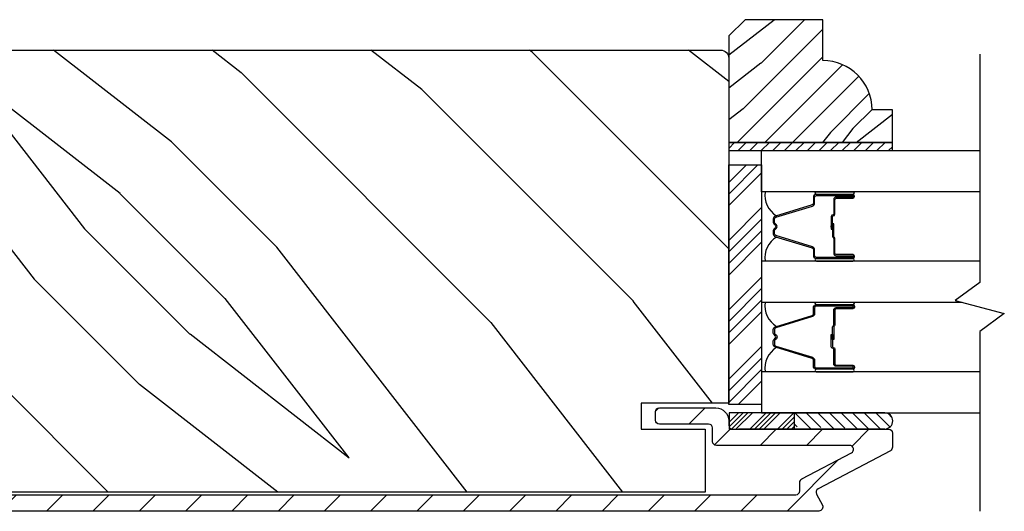
# Model space of a CAD drawing. Extents: x 0 to 169, y 0 to 171.
# Drawn here: x 41 to 45, y 108 to 110 of the extents above; entities that cross this region are included whole.
import ezdxf

# ---------------------------------------------------------------- set-up
doc = ezdxf.new("R2010")
doc.units = 0
doc.header["$LTSCALE"] = 6
doc.header["$MEASUREMENT"] = 0
doc.layers.get('0').update_dxf_attribs({"linetype": 'CONTINUOUS'})
doc.layers.add('A-DETL-CUT', color=6, linetype='CONTINUOUS')

# ---------------------------------------------------------------- blocks, each defined once
blk = doc.blocks.new('*X175')
at = {"color": 0}
for p, q in [((93.3341, 54.8322), (93.3457, 54.8437)), ((93.3341, 54.8145), (93.3634, 54.8437)), ((93.3341, 54.7968), (93.381, 54.8437)), ((93.3341, 54.7791), (93.3966, 54.8416)), ((93.3341, 54.7261), (93.3966, 54.7886)), ((93.3341, 54.7084), (93.3966, 54.7709)), ((93.3341, 54.6907), (93.3966, 54.7532)), ((93.3341, 54.6731), (93.3966, 54.7356)), ((93.3341, 54.62), (93.3966, 54.6825)), ((93.3341, 54.6023), (93.3966, 54.6648)), ((93.3432, 54.5937), (93.3966, 54.6472)), ((93.3608, 54.5937), (93.3966, 54.6295))]:
    blk.add_line(p, q, dxfattribs=at)
blk = doc.blocks.new('*X174')
at = {"color": 0}
for p, q in [((10.136, 9.1195), (10.151, 9.1345)), ((10.136, 9.0753), (10.167, 9.1063)), ((10.136, 9.0311), (10.167, 9.0621)), ((10.136, 8.9869), (10.167, 9.0179)), ((10.136, 8.9427), (10.167, 8.9737)), ((10.136, 8.8985), (10.167, 8.9295)), ((10.136, 8.8543), (10.167, 8.8853)), ((10.136, 8.8101), (10.167, 8.8411)), ((10.136, 8.766), (10.167, 8.797)), ((10.136, 8.7218), (10.167, 8.7528)), ((10.136, 8.6776), (10.167, 8.7086)), ((10.136, 8.6334), (10.167, 8.6644)), ((10.136, 8.5892), (10.167, 8.6202)), ((10.136, 8.545), (10.167, 8.576)), ((10.1447, 8.5095), (10.167, 8.5318))]:
    blk.add_line(p, q, dxfattribs=at)

msp = doc.modelspace()

# ---------------------------------------------------------------- hatches: boundary and pattern name
at = {"layer": 'A-DETL-CUT'}
h = msp.add_hatch(dxfattribs=at)
h.set_pattern_fill('PGRAIN', color=256, scale=0.025, angle=225, style=0)
h.set_pattern_definition([(225, (331.0858, -543.4361), (0.5303301, -0.5303301), [0.4, -2.6]), (225, (331.13886, -543.4891), (0.5303301, -0.5303301), [0.571809, -2.428191]), (225, (331.1919, -543.5421), (0.5303301, -0.5303301), [0.7286816, -2.2713184]), (225, (331.2449, -543.5952), (0.5303301, -0.5303301), [0.7286816, -2.2713184]), (225, (331.29796, -543.6482), (0.5303301, -0.5303301), [0.571809, -2.428191]), (225, (331.351, -543.7012), (0.5303301, -0.5303301), [0.4, -2.6]), (225, (331.404, -543.75426), (0.5303301, -0.5303301), [0.526157, -2.473843]), (225, (331.45706, -543.8073), (0.5303301, -0.5303301), [2.1431276, -0.8568724]), (225, (331.5101, -543.8603), (0.5303301, -0.5303301), [1.9713184, -1.0286816]), (225, (331.5631, -543.91336), (0.5303301, -0.5303301), [0.3096072, -2.6903928]), (225, (330.4848, -543.9664), (0.5303301, -0.5303301), [0.2286816, -2.7713184]), (225, (330.50115, -544.07495), (0.5303301, -0.5303301), [0.270117, -2.729883]), (225, (330.4435, -544.23874), (0.5303301, -0.5303301), [0.1137795, -2.8862204]), (225, (330.5483, -544.3436), (0.5303301, -0.5303301), [0.1137795, -2.8862204]), (225, (330.7121, -544.2859), (0.5303301, -0.5303301), [0.270117, -2.729883]), (225, (330.82066, -544.3023), (0.5303301, -0.5303301), [0.2286816, -2.7713184]), (225, (330.9082, -544.2854), (0.5303301, -0.5303301), [0.4026647, -2.5973353]), (225, (331.1851, -544.256), (0.5303301, -0.5303301), [1.3903928, -1.6096072]), (225, (330.0756, -544.4463), (0.5303301, -0.5303301), [0.0713184, -2.9286816]), (225, (330.1286, -544.4993), (0.5303301, -0.5303301), [0.1715288, -2.8284713]), (225, (330.18166, -544.55236), (0.5303301, -0.5303301), [0.3364658, -2.6635343]), (225, (330.2347, -544.6054), (0.5303301, -0.5303301), [0.542637, -2.457363]), (225, (330.2877, -544.6584), (0.5303301, -0.5303301), [0.714446, -2.285554]), (225, (330.34076, -544.71146), (0.5303301, -0.5303301), [0.8713184, -2.1286816]), (225, (330.4644, -544.6939), (0.5303301, -0.5303301), [0.971178, -2.028822]), (225, (329.53004, -544.99185), (0.5303301, -0.5303301), [0.1997897, -2.8002103]), (225, (329.5941, -545.06225), (0.5303301, -0.5303301), [0.3557178, -2.6442822]), (225, (329.5328, -545.2366), (0.5303301, -0.5303301), [0.2286816, -2.7713184]), (225, (329.54916, -545.3451), (0.5303301, -0.5303301), [0.270117, -2.729883]), (225, (329.4915, -545.5089), (0.5303301, -0.5303301), [0.1137795, -2.8862204]), (225, (329.5963, -545.6138), (0.5303301, -0.5303301), [0.1137795, -2.8862204]), (225, (329.7601, -545.5561), (0.5303301, -0.5303301), [0.270117, -2.729883]), (225, (329.8687, -545.57246), (0.5303301, -0.5303301), [0.2286816, -2.7713184]), (232.125016, (330.72967, -544.1104), (-2.12132035, -2.12132033), [0.2953913, -5.751302]), (232.125016, (330.89363, -544.05253), (-2.12132035, -2.12132033), [0.295661, -5.7510324]), (232.125016, (331.06815, -543.98407), (-2.12132035, -2.12132033), [0.403113, -5.6435804]), (232.125016, (331.03197, -544.1263), (-2.12132035, -2.12132033), [0.2015564, -5.845137]), (232.125016, (330.32308, -544.1281), (-2.12132035, -2.12132033), [0.403113, -5.6435804]), (232.125016, (330.31015, -544.26595), (-2.12132035, -2.12132033), [0.295661, -5.7510324]), (232.125016, (330.363, -544.3192), (-2.12132035, -2.12132033), [0.2953913, -5.751302]), (232.125016, (329.77768, -545.3806), (-2.12132035, -2.12132033), [0.2953913, -5.751302]), (232.125016, (329.94164, -545.3227), (-2.12132035, -2.12132033), [0.295661, -5.7510324]), (232.125016, (330.11616, -545.25426), (-2.12132035, -2.12132033), [0.403113, -5.6435804]), (232.125016, (330.20194, -545.2392), (-2.12132035, -2.12132033), [0.2015564, -5.845137]), (232.125016, (329.15012, -545.31874), (-2.12132035, -2.12132033), [0.3023347, -5.7443586]), (232.125016, (329.38877, -545.13312), (-2.12132035, -2.12132033), [0.6046693, -5.442024]), (232.125016, (329.34254, -545.31378), (-2.12132035, -2.12132033), [0.4429883, -5.603705]), (232.125016, (329.3711, -545.3983), (-2.12132035, -2.12132033), [0.403113, -5.6435804]), (232.125016, (329.35815, -545.53614), (-2.12132035, -2.12132033), [0.295661, -5.7510324]), (232.125016, (329.41102, -545.5894), (-2.12132035, -2.12132033), [0.2953913, -5.751302]), (37.874984, (330.2347, -544.6054), (2.12132033, 2.12132035), [0.2953913, -5.751302]), (217.874984, (330.803, -543.7189), (-2.12132033, -2.12132035), [0.403113, -5.6435804]), (217.874984, (330.73453, -543.89343), (-2.12132033, -2.12132035), [0.295661, -5.7510324]), (217.874984, (330.67663, -544.0574), (-2.12132033, -2.12132035), [0.2953913, -5.751302]), (37.874984, (330.28773, -544.65843), (2.12132033, 2.12132035), [0.295661, -5.7510324]), (37.874984, (330.34076, -544.71146), (2.12132033, 2.12132035), [0.403113, -5.6435804]), (37.874984, (330.4644, -544.69388), (2.12132033, 2.12132035), [0.2015564, -5.845137]), (217.874984, (331.3442, -544.1323), (-2.12132033, -2.12132035), [0.2015564, -5.845137]), (37.874984, (329.54787, -544.86796), (2.12132033, 2.12132035), [0.6046693, -5.442024]), (37.874984, (329.53004, -544.99185), (2.12132033, 2.12132035), [0.6046693, -5.442024]), (37.874984, (329.59407, -545.06225), (2.12132033, 2.12132035), [0.4429883, -5.603705]), (217.874984, (329.851, -544.9891), (-2.12132033, -2.12132035), [0.403113, -5.6435804]), (217.874984, (329.78254, -545.1636), (-2.12132033, -2.12132035), [0.295661, -5.7510324]), (217.874984, (329.72464, -545.32757), (-2.12132033, -2.12132035), [0.2953913, -5.751302]), (37.874984, (329.2827, -545.8756), (2.12132033, 2.12132035), [0.2953913, -5.751302]), (37.874984, (329.33574, -545.9286), (2.12132033, 2.12132035), [0.295661, -5.7510324]), (37.874984, (329.38877, -545.98165), (2.12132033, 2.12132035), [0.403113, -5.6435804]), (37.874984, (329.4418, -546.03468), (2.12132033, 2.12132035), [0.3023347, -5.7443586]), (225, (330.4828, -544.2781), (0.5303301, -0.5303301), [0.1137795, -2.8862204]), (225, (330.50985, -544.3051), (0.5303301, -0.5303301), [0.1137795, -2.8862204]), (225, (329.53084, -545.5483), (0.5303301, -0.5303301), [0.1137795, -2.8862204]), (225, (329.55786, -545.5753), (0.5303301, -0.5303301), [0.1137795, -2.8862204]), (217.874984, (330.60442, -544.18353), (-2.12132033, -2.12132035), [0.154039, -5.8926543]), (232.125016, (330.60442, -544.18353), (-2.12132035, -2.12132033), [0.154039, -5.8926543]), (37.874984, (330.3078, -544.48015), (2.12132033, 2.12132035), [0.154039, -5.8926543]), (232.125016, (330.40237, -544.35855), (-2.12132035, -2.12132033), [0.154039, -5.8926543]), (217.874984, (329.65243, -545.4537), (-2.12132033, -2.12132035), [0.154039, -5.8926543]), (232.125016, (329.65243, -545.4537), (-2.12132035, -2.12132033), [0.154039, -5.8926543]), (37.874984, (329.3558, -545.75033), (2.12132033, 2.12132035), [0.154039, -5.8926543]), (232.125016, (329.4504, -545.62874), (-2.12132035, -2.12132033), [0.154039, -5.8926543])])
h.paths.add_polyline_path([(43.943259, 110.135317), (43.881259, 110.073317), (43.881259, 109.666317), (44.506259, 109.666317), (44.506259, 109.791317), (44.428259, 109.791317, 0.41421356), (44.240259, 109.979317), (44.240259, 110.135317)])
at = {"layer": 'A-DETL-CUT', "linetype": 'Continuous'}
h = msp.add_hatch(dxfattribs=at)
h.set_pattern_fill('PGRAIN', color=256, scale=0.125, angle=135, style=0)
h.set_pattern_definition([(135, (33.9515, 82.727), (-2.65165, -2.65165), [2, -13]), (135, (33.6864, 82.4618), (-2.65165, -2.65165), [2.859, -12.141]), (135, (33.4212, 82.1966), (-2.65165, -2.65165), [3.6434, -11.3566]), (135, (33.156, 81.9314), (-2.65165, -2.65165), [3.6434, -11.3566]), (135, (32.891, 81.6663), (-2.65165, -2.65165), [2.859, -12.141]), (135, (32.6257, 81.401), (-2.65165, -2.65165), [2, -13]), (135, (32.3606, 81.136), (-2.65165, -2.65165), [2.6308, -12.3692]), (135, (32.0954, 80.8708), (-2.65165, -2.65165), [10.7156, -4.2844]), (135, (31.8302, 80.6056), (-2.65165, -2.65165), [9.8566, -5.1434]), (135, (31.565, 80.3404), (-2.65165, -2.65165), [1.548, -13.452]), (135, (31.3, 85.732), (-2.65165, -2.65165), [1.1434, -13.8566]), (135, (30.757, 85.6503), (-2.65165, -2.65165), [1.3506, -13.6494]), (135, (29.938, 85.9387), (-2.65165, -2.65165), [0.5689, -14.4311]), (135, (29.414, 85.4145), (-2.65165, -2.65165), [0.5689, -14.4311]), (135, (29.7023, 84.5955), (-2.65165, -2.65165), [1.3506, -13.6494]), (135, (29.6205, 84.0527), (-2.65165, -2.65165), [1.1434, -13.8566]), (135, (29.705, 83.615), (-2.65165, -2.65165), [2.0133, -12.9867]), (135, (29.8517, 82.2306), (-2.65165, -2.65165), [6.952, -8.048]), (135, (28.9004, 87.778), (-2.65165, -2.65165), [0.3566, -14.6434]), (135, (28.6352, 87.513), (-2.65165, -2.65165), [0.8576, -14.1424]), (135, (28.37, 87.2477), (-2.65165, -2.65165), [1.6823, -13.3177]), (135, (28.105, 86.9826), (-2.65165, -2.65165), [2.7132, -12.2868]), (135, (27.8397, 86.7174), (-2.65165, -2.65165), [3.5722, -11.4278]), (135, (27.5746, 86.4522), (-2.65165, -2.65165), [4.3566, -10.6434]), (135, (27.6625, 85.834), (-2.65165, -2.65165), [4.8559, -10.1441]), (135, (26.1726, 90.506), (-2.65165, -2.65165), [0.999, -14.001]), (135, (25.8206, 90.1857), (-2.65165, -2.65165), [1.7786, -13.2214]), (135, (24.949, 90.492), (-2.65165, -2.65165), [1.1434, -13.8566]), (135, (24.4062, 90.4103), (-2.65165, -2.65165), [1.3506, -13.6494]), (135, (23.5872, 90.6987), (-2.65165, -2.65165), [0.5689, -14.4311]), (135, (23.063, 90.1744), (-2.65165, -2.65165), [0.5689, -14.4311]), (135, (23.3514, 89.3555), (-2.65165, -2.65165), [1.3506, -13.6494]), (135, (23.2696, 88.8127), (-2.65165, -2.65165), [1.1434, -13.8566]), (142.125, (30.5798, 84.5077), (-10.6066, 10.6066), [1.477, -28.7565]), (142.125, (30.8692, 83.688), (-10.6066, 10.6066), [1.4783, -28.7552]), (142.125, (31.2115, 82.8153), (-10.6066, 10.6066), [2.0156, -28.2179]), (142.125, (30.5003, 82.9962), (-10.6066, 10.6066), [1.0078, -29.2257]), (142.125, (30.4914, 86.5406), (-10.6066, 10.6066), [2.0156, -28.2179]), (142.125, (29.8021, 86.6053), (-10.6066, 10.6066), [1.4783, -28.7552]), (142.125, (29.5359, 86.341), (-10.6066, 10.6066), [1.477, -28.7565]), (142.125, (24.2288, 89.2677), (-10.6066, 10.6066), [1.477, -28.7565]), (142.125, (24.5183, 88.4479), (-10.6066, 10.6066), [1.4783, -28.7552]), (142.125, (24.8606, 87.5753), (-10.6066, 10.6066), [2.0156, -28.2179]), (142.125, (24.936, 87.1463), (-10.6066, 10.6066), [1.0078, -29.2257]), (142.125, (24.5382, 92.4054), (-10.6066, 10.6066), [1.5117, -28.7218]), (142.125, (25.4663, 91.2122), (-10.6066, 10.6066), [3.0233, -27.2101]), (142.125, (24.563, 91.4434), (-10.6066, 10.6066), [2.2149, -28.0185]), (142.125, (24.1404, 91.3006), (-10.6066, 10.6066), [2.0156, -28.2179]), (142.125, (23.4512, 91.3653), (-10.6066, 10.6066), [1.4783, -28.7552]), (142.125, (23.185, 91.101), (-10.6066, 10.6066), [1.477, -28.7565]), (307.875, (28.1049, 86.9826), (10.6066, -10.6066), [1.477, -28.7565]), (127.875, (32.5373, 84.1411), (-10.6066, 10.6066), [2.0156, -28.2179]), (127.875, (31.6647, 84.4834), (-10.6066, 10.6066), [1.4783, -28.7552]), (127.875, (30.845, 84.7729), (-10.6066, 10.6066), [1.477, -28.7565]), (307.875, (27.8397, 86.7174), (10.6066, -10.6066), [1.4783, -28.7552]), (307.875, (27.5746, 86.4522), (10.6066, -10.6066), [2.0156, -28.2179]), (307.875, (27.6625, 85.834), (10.6066, -10.6066), [1.0078, -29.2257]), (127.875, (30.4704, 81.435), (-10.6066, 10.6066), [1.0078, -29.2257]), (307.875, (26.792, 90.4167), (10.6066, -10.6066), [3.0233, -27.2101]), (307.875, (26.1726, 90.5058), (10.6066, -10.6066), [3.0233, -27.2101]), (307.875, (25.8206, 90.1857), (10.6066, -10.6066), [2.2149, -28.0185]), (127.875, (26.1864, 88.901), (-10.6066, 10.6066), [2.0156, -28.2179]), (127.875, (25.3138, 89.2434), (-10.6066, 10.6066), [1.4783, -28.7552]), (127.875, (24.494, 89.5328), (-10.6066, 10.6066), [1.477, -28.7565]), (307.875, (21.754, 91.7425), (10.6066, -10.6066), [1.477, -28.7565]), (307.875, (21.4888, 91.4774), (10.6066, -10.6066), [1.4783, -28.7552]), (307.875, (21.2236, 91.2122), (10.6066, -10.6066), [2.0156, -28.2179]), (307.875, (20.9585, 90.947), (10.6066, -10.6066), [1.5117, -28.7218]), (135, (29.7414, 85.742), (-2.65165, -2.65165), [0.5689, -14.4311]), (135, (29.6063, 85.6068), (-2.65165, -2.65165), [0.5689, -14.4311]), (135, (23.3904, 90.502), (-2.65165, -2.65165), [0.5689, -14.4311]), (135, (23.2553, 90.3668), (-2.65165, -2.65165), [0.5689, -14.4311]), (127.875, (30.2142, 85.134), (-10.6066, 10.6066), [0.7702, -29.4633]), (142.125, (30.2142, 85.134), (-10.6066, 10.6066), [0.7702, -29.4633]), (307.875, (28.7311, 86.617), (10.6066, -10.6066), [0.7702, -29.4633]), (142.125, (29.3391, 86.1442), (-10.6066, 10.6066), [0.7702, -29.4633]), (127.875, (23.8633, 89.8939), (-10.6066, 10.6066), [0.7702, -29.4633]), (142.125, (23.8633, 89.8939), (-10.6066, 10.6066), [0.7702, -29.4633]), (307.875, (22.3802, 91.377), (10.6066, -10.6066), [0.7702, -29.4633]), (142.125, (22.9881, 90.9041), (-10.6066, 10.6066), [0.7702, -29.4633])])
h.paths.add_polyline_path([(39.818759, 109.988176, -0.41421356), (39.849759, 110.019176), (43.850259, 110.019176, -0.41421356), (43.881259, 109.988176), (43.881259, 108.670676), (43.546259, 108.670676), (43.546259, 108.571676), (43.791259, 108.571676), (43.791259, 108.331676), (39.908759, 108.331676), (39.908759, 108.571676), (40.153759, 108.571676), (40.153759, 108.670676), (39.818759, 108.670676)])
at = {"layer": 'A-DETL-CUT'}
for points in [[(44.281759, 109.342475), (44.281759, 109.349075), (44.272759, 109.348275), (44.272759, 109.343275)], [(44.281759, 108.927018), (44.272759, 108.926218), (44.272759, 108.921218), (44.281759, 108.920418)]]:
    msp.add_hatch(color=256, dxfattribs=at).paths.add_polyline_path(points)
at = {"layer": 'A-DETL-CUT', "linetype": 'Continuous'}
h = msp.add_hatch(dxfattribs=at)
h.set_pattern_fill('ANSI31', color=256, style=0)
h.set_pattern_definition([(45, (34.21671, 82.99209), (-0.08838835, 0.08838835), [])])
edge = h.paths.add_edge_path()
edge.add_ellipse((44.229281, 108.330947), major_axis=(-0.010607, 0.010607), ratio=1, start_angle=-17.241459, end_angle=72.758541, ccw=False)
edge.add_line((44.222294, 108.344221), (44.498245, 108.489458))
edge.add_ellipse((44.491259, 108.502732), major_axis=(-0.010607, 0.010607), ratio=1, start_angle=162.758541, end_angle=225)
edge.add_line((44.506259, 108.502732), (44.506259, 108.556676))
edge.add_ellipse((44.491259, 108.556676), major_axis=(0.010607, 0.010607), ratio=1, start_angle=315, end_angle=405)
edge.add_line((44.491259, 108.571676), (44.48113, 108.571676))
edge.add_ellipse((44.475486, 108.602176), major_axis=(-0.021933, 0.021933), ratio=1, start_angle=133.064325, end_angle=145.482806, ccw=False)
edge.add_line((44.474439, 108.571176), (44.136649, 108.571176))
edge.add_line((44.136649, 108.571176), (43.886799, 108.571176))
edge.add_line((43.886799, 108.571176), (43.886799, 108.575035))
edge.add_ellipse((43.896259, 108.586676), major_axis=(0.010607, 0.010607), ratio=1, start_angle=135, end_angle=185.901099, ccw=False)
edge.add_line((43.881259, 108.586676), (43.881259, 108.603176))
edge.add_ellipse((43.831259, 108.603176), major_axis=(0.035355, 0.035355), ratio=1, start_angle=315, end_angle=405)
edge.add_line((43.831259, 108.653176), (43.616259, 108.653176))
edge.add_ellipse((43.616259, 108.638176), major_axis=(-0.010607, 0.010607), ratio=1, start_angle=-45, end_angle=45)
edge.add_line((43.601259, 108.638176), (43.601259, 108.606176))
edge.add_ellipse((43.616259, 108.606176), major_axis=(0.010607, 0.010607), ratio=1, start_angle=135, end_angle=225)
edge.add_line((43.616259, 108.591176), (43.804259, 108.591176))
edge.add_ellipse((43.804259, 108.576176), major_axis=(0.010607, 0.010607), ratio=1, start_angle=315, end_angle=405, ccw=False)
edge.add_line((43.819259, 108.576176), (43.819259, 108.524676))
edge.add_ellipse((43.834259, 108.524676), major_axis=(0.010607, 0.010607), ratio=1, start_angle=135, end_angle=225)
edge.add_line((43.834259, 108.509676), (44.342833, 108.509676))
edge.add_ellipse((44.342833, 108.494676), major_axis=(-0.010607, 0.010607), ratio=1, start_angle=162.758541, end_angle=315, ccw=False)
edge.add_line((44.349819, 108.481402), (44.160294, 108.381652))
edge.add_ellipse((44.167281, 108.368378), major_axis=(0.010607, 0.010607), ratio=1, start_angle=72.758541, end_angle=135)
edge.add_line((44.152281, 108.368378), (44.152281, 108.336176))
edge.add_ellipse((44.137281, 108.336176), major_axis=(-0.010607, 0.010607), ratio=1, start_angle=135, end_angle=225, ccw=False)
edge.add_line((44.137281, 108.321176), (39.895759, 108.321176))
edge.add_ellipse((39.895759, 108.336176), major_axis=(0.010607, 0.010607), ratio=1, start_angle=135, end_angle=225, ccw=False)
edge.add_line((39.880759, 108.336176), (39.880759, 108.576176))
edge.add_ellipse((39.895759, 108.576176), major_axis=(-0.010607, 0.010607), ratio=1, start_angle=-45, end_angle=45, ccw=False)
edge.add_line((39.895759, 108.591176), (40.083759, 108.591176))
edge.add_ellipse((40.083759, 108.606176), major_axis=(-0.010607, 0.010607), ratio=1, start_angle=135, end_angle=225)
edge.add_line((40.098759, 108.606176), (40.098759, 108.638176))
edge.add_ellipse((40.083759, 108.638176), major_axis=(0.010607, 0.010607), ratio=1, start_angle=315, end_angle=405)
edge.add_line((40.083759, 108.653176), (39.868759, 108.653176))
edge.add_ellipse((39.868759, 108.603176), major_axis=(-0.035355, 0.035355), ratio=1, start_angle=-45, end_angle=45)
edge.add_line((39.818759, 108.603176), (39.818759, 108.309176))
edge.add_ellipse((39.868759, 108.309176), major_axis=(0.035355, 0.035355), ratio=1, start_angle=135, end_angle=225)
edge.add_line((39.868759, 108.259176), (44.225259, 108.259176))
edge.add_ellipse((44.225259, 108.274176), major_axis=(-0.010607, 0.010607), ratio=1, start_angle=135, end_angle=252.758541)
edge.add_line((44.238533, 108.281162), (44.216007, 108.323961))
at = {"layer": 'A-DETL-CUT'}
h = msp.add_hatch(dxfattribs=at)
h.set_pattern_fill('ANSI31', color=256, scale=0.25, angle=90, style=0)
h.set_pattern_definition([(135, (44.667213, 95.90237), (-0.02209709, -0.02209709), [])])
h.paths.add_polyline_path([(44.476114, 108.634176), (44.132364, 108.634176), (44.132364, 108.571676), (44.138364, 108.571676, -1), (44.168364, 108.571676), (44.231364, 108.571676, -1), (44.261364, 108.571676), (44.324364, 108.571676, -1), (44.354364, 108.571676), (44.417364, 108.571676, -1), (44.447364, 108.571676), (44.476114, 108.571676, 1.0000772)])

# ---------------------------------------------------------------- linework, layer by layer
for p, q in [((43.881259, 109.469525), (43.992756, 109.581023)), ((43.881259, 109.51372), (43.948562, 109.581023)), ((43.881259, 109.425331), (44.006259, 109.550331)), ((43.881259, 109.292749), (44.006259, 109.417749)), ((43.881259, 109.248555), (44.006259, 109.373555)), ((43.881259, 109.20436), (44.006259, 109.32936)), ((44.272759, 109.348275), (44.281759, 109.349075)), ((44.272759, 109.343275), (44.272759, 109.348275)), ((44.281759, 109.342475), (44.272759, 109.343275)), ((44.281759, 109.342475), (44.281759, 109.349075)), ((43.881259, 109.160166), (44.006259, 109.285166)), ((43.881259, 109.027584), (44.006259, 109.152584)), ((43.881259, 108.98339), (44.006259, 109.10839)), ((43.881259, 108.939195), (44.006259, 109.064195)), ((43.881259, 108.895001), (44.006259, 109.020001)), ((44.281759, 108.927018), (44.272759, 108.926218)), ((44.272759, 108.926218), (44.272759, 108.921218)), ((44.272759, 108.921218), (44.281759, 108.920418)), ((44.281759, 108.927018), (44.281759, 108.920418)), ((43.881259, 108.762419), (44.006259, 108.887419)), ((43.881259, 108.718224), (44.006259, 108.843224)), ((43.881259, 108.67403), (44.006259, 108.79903)), ((43.917098, 108.665676), (44.006259, 108.754836)), ((44.477394, 108.634176), (44.132364, 108.634176)), ((44.132364, 108.572176), (44.132364, 108.634176)), ((44.167922, 108.571676), (43.918071, 108.571676)), ((44.41514, 108.571676), (44.075255, 108.571676)), ((44.477394, 108.572176), (44.132364, 108.572176)), ((44.476534, 108.571676), (44.136649, 108.571676)), ((44.476534, 108.571676), (44.136649, 108.571676))]:
    msp.add_line(p, q, dxfattribs=at)
for points in [[(43.881259, 109.666317), (44.506259, 109.666317), (44.506259, 109.791317), (44.428259, 109.791317, 0.41421356), (44.240259, 109.979317), (44.240259, 110.135317), (43.943259, 110.135317), (43.881259, 110.073317)], [(44.208759, 109.434451), (44.208759, 109.456772, -0.41421674), (44.215759, 109.463772), (44.354759, 109.46377, -0.41421356), (44.356759, 109.46177), (44.356759, 109.45977, -0.41421356), (44.354759, 109.45777), (44.291259, 109.45777, 0.41421356), (44.281759, 109.44827), (44.281759, 109.39228, -0.41421356), (44.279759, 109.39028), (44.279259, 109.39028, 0.41421356), (44.272759, 109.38378), (44.272759, 109.33578), (44.277259, 109.33578), (44.277259, 109.38378, -0.41421356), (44.279259, 109.38578), (44.279759, 109.38578, 0.41421356), (44.286259, 109.39228), (44.286259, 109.44827, -0.41421356), (44.291259, 109.45327), (44.354759, 109.45327, 0.41421356), (44.361259, 109.45977), (44.361259, 109.46177, 0.41421356), (44.354759, 109.46827), (44.215759, 109.46827, 0.41421364), (44.204259, 109.45677), (44.204259, 109.434459, -0.32975055), (44.199305, 109.427765), (44.059396, 109.384991, 0.32975055), (44.051259, 109.373993), (44.051259, 109.361781, 0.19891237), (44.054041, 109.355063), (44.059794, 109.34931, -0.41421356), (44.059794, 109.342239), (44.054041, 109.336486, 0.19891237), (44.051259, 109.329769), (44.051259, 109.317557, 0.32975055), (44.059396, 109.306559), (44.199305, 109.263785, -0.32975055), (44.204259, 109.25709), (44.204259, 109.23477, 0.41421364), (44.215759, 109.22327), (44.354759, 109.22327, 0.41421356), (44.361259, 109.22977), (44.361259, 109.23177, 0.41421356), (44.354759, 109.23827), (44.291259, 109.23827, -0.41421356), (44.286259, 109.24327), (44.286259, 109.30028, 0.27698396), (44.282818, 109.306015, -0.27698396), (44.281759, 109.30778), (44.281759, 109.35578), (44.277259, 109.35578), (44.277259, 109.30778, 0.27698396), (44.2807, 109.302044, -0.27698396), (44.281759, 109.30028), (44.281759, 109.24327, 0.41421356), (44.291259, 109.23377), (44.354759, 109.23377, -0.41421356), (44.356759, 109.23177), (44.356759, 109.22977, -0.41421356), (44.354759, 109.22777), (44.215759, 109.227769, -0.41421674), (44.208759, 109.234769), (44.208759, 109.257099, 0.32975055), (44.200621, 109.268096), (44.060712, 109.310862, -0.32975055), (44.055759, 109.317557), (44.055759, 109.329769, -0.19891237), (44.057223, 109.333304), (44.062976, 109.339057, 0.41421356), (44.062976, 109.352492), (44.057223, 109.358245, -0.19891237), (44.055759, 109.361781), (44.055759, 109.373993, -0.32975055), (44.060712, 109.380687), (44.200621, 109.423453, 0.32975055)], [(44.215759, 109.46827, -1), (44.215759, 109.47827), (44.354759, 109.47827, -1), (44.354759, 109.46827)], [(44.215759, 109.22327, 1), (44.215759, 109.21327), (44.354759, 109.21327, 1), (44.354759, 109.22327)], [(44.215759, 109.046223, -1), (44.215759, 109.056223), (44.354759, 109.056223, -1), (44.354759, 109.046223)], [(44.208759, 108.835042), (44.208759, 108.812721, 0.41421674), (44.215759, 108.805721), (44.354759, 108.805723, 0.41421356), (44.356759, 108.807723), (44.356759, 108.809723, 0.41421356), (44.354759, 108.811723), (44.291259, 108.811723, -0.41421356), (44.281759, 108.821223), (44.281759, 108.877213, 0.41421356), (44.279759, 108.879213), (44.279259, 108.879213, -0.41421356), (44.272759, 108.885713), (44.272759, 108.933713), (44.277259, 108.933713), (44.277259, 108.885713, 0.41421356), (44.279259, 108.883713), (44.279759, 108.883713, -0.41421356), (44.286259, 108.877213), (44.286259, 108.821223, 0.41421356), (44.291259, 108.816223), (44.354759, 108.816223, -0.41421356), (44.361259, 108.809723), (44.361259, 108.807723, -0.41421356), (44.354759, 108.801223), (44.215759, 108.801223, -0.41421364), (44.204259, 108.812723), (44.204259, 108.835034, 0.32975055), (44.199305, 108.841728), (44.059396, 108.884502, -0.32975055), (44.051259, 108.8955), (44.051259, 108.907712, -0.19891237), (44.054041, 108.91443), (44.059794, 108.920183, 0.41421356), (44.059794, 108.927254), (44.054041, 108.933007, -0.19891237), (44.051259, 108.939724), (44.051259, 108.951937, -0.32975055), (44.059396, 108.962934), (44.199305, 109.005709, 0.32975055), (44.204259, 109.012403), (44.204259, 109.034723, -0.41421364), (44.215759, 109.046223), (44.354759, 109.046223, -0.41421356), (44.361259, 109.039723), (44.361259, 109.037723, -0.41421356), (44.354759, 109.031223), (44.291259, 109.031223, 0.41421356), (44.286259, 109.026223), (44.286259, 108.969213, -0.27698396), (44.282818, 108.963478, 0.27698396), (44.281759, 108.961713), (44.281759, 108.913713), (44.277259, 108.913713), (44.277259, 108.961713, -0.27698396), (44.2807, 108.967449, 0.27698396), (44.281759, 108.969213), (44.281759, 109.026223, -0.41421356), (44.291259, 109.035723), (44.354759, 109.035723, 0.41421356), (44.356759, 109.037723), (44.356759, 109.039723, 0.41421356), (44.354759, 109.041723), (44.215759, 109.041724, 0.41421674), (44.208759, 109.034724), (44.208759, 109.012394, -0.32975055), (44.200621, 109.001397), (44.060712, 108.958631, 0.32975055), (44.055759, 108.951937), (44.055759, 108.939724, 0.19891237), (44.057223, 108.936189), (44.062976, 108.930436, -0.41421356), (44.062976, 108.917001), (44.057223, 108.911248, 0.19891237), (44.055759, 108.907712), (44.055759, 108.8955, 0.32975055), (44.060712, 108.888806), (44.200621, 108.84604, -0.32975055)], [(44.215759, 108.801223, 1), (44.215759, 108.791223), (44.354759, 108.791223, 1), (44.354759, 108.801223)]]:
    msp.add_lwpolyline(points, format="xyb", close=True, dxfattribs=at)
at = {"layer": 'A-DETL-CUT', "linetype": 'Continuous'}
msp.add_lwpolyline([(40.153759, 108.571676), (40.153759, 108.670676), (39.818759, 108.670676), (39.818759, 109.988176, -0.41421356), (39.849759, 110.019176), (43.850259, 110.019176, -0.41421356), (43.881259, 109.988176), (43.881259, 108.670676), (43.546259, 108.670676), (43.546259, 108.571676), (43.791259, 108.571676), (43.791259, 108.331676), (39.908759, 108.331676), (39.908759, 108.571676)], format="xyb", close=True, dxfattribs=at)
at = {"layer": 'A-DETL-CUT'}
for points in [[(44.839715, 110.004059), (44.839715, 109.132202), (44.745965, 109.063452), (44.933465, 109.013452), (44.839715, 108.944702), (44.839715, 108.258059)], [(44.506259, 109.666317), (43.881259, 109.666317), (43.881259, 109.635317), (44.506259, 109.635317), (44.506259, 109.666317)], [(44.839715, 109.47827), (44.006259, 109.47827), (44.006259, 109.635317), (44.839715, 109.635317)], [(44.839715, 109.21327), (44.006259, 109.21327), (44.006259, 109.056223), (44.773076, 109.056223)], [(44.839715, 108.791223), (44.006259, 108.791223), (44.006259, 108.634176), (44.839715, 108.634176)]]:
    msp.add_lwpolyline(points, dxfattribs=at)
for points in [[(44.006259, 109.581023), (44.006259, 108.665676), (43.881259, 108.665676), (43.881259, 109.581023)], [(43.882364, 108.634176), (43.882364, 108.571676), (44.132364, 108.571676), (44.132364, 108.634176)]]:
    msp.add_lwpolyline(points, close=True, dxfattribs=at)
at = {"layer": 'A-DETL-CUT', "linetype": 'Continuous'}
msp.add_lwpolyline([(39.895759, 108.321176), (44.137281, 108.321176, 0.41421356), (44.152281, 108.336176), (44.152281, 108.368378, -0.27845947), (44.160294, 108.381652), (44.349819, 108.481402, 0.78298369), (44.342833, 108.509676), (43.834259, 108.509676, -0.41421356), (43.819259, 108.524676), (43.819259, 108.576176, 0.41421356), (43.804259, 108.591176), (43.616259, 108.591176, -0.41421356), (43.601259, 108.606176), (43.601259, 108.638176, -0.41421356), (43.616259, 108.653176), (43.831259, 108.653176, -0.41421356), (43.881259, 108.603176), (43.881259, 108.586676, 0.41421356), (43.896259, 108.571676), (44.491259, 108.571676, -0.41421356), (44.506259, 108.556676), (44.506259, 108.502732, -0.27845947), (44.498245, 108.489458), (44.222294, 108.344221, 0.41421356), (44.216007, 108.323961), (44.238533, 108.281162, -0.5643828), (44.225259, 108.259176), (39.868759, 108.259176, -0.41421356)], format="xyb", dxfattribs=at)
at = {"layer": 'A-DETL-CUT'}
for centre, radius, start, end in [((44.110735, 109.464436), 0.091395, 171.293688, 238.838606), ((44.110735, 109.226996), 0.091395, 121.066282, 188.637389), ((44.110735, 109.042497), 0.091395, 171.362611, 238.933718), ((44.110735, 108.805057), 0.091395, 121.161394, 188.706312), ((44.476347, 108.603176), 0.031018, 271.935675, 88.064325)]:
    msp.add_arc(centre, radius, start, end, dxfattribs=at)

# ---------------------------------------------------------------- block references
at = {"layer": 'A-DETL-CUT', "xscale": -1, "rotation": 270}
for name, p in [('*X174', (35.371748, 99.499348)), ('*X175', (-10.711353, 15.237554))]:
    msp.add_blockref(name, p, dxfattribs=at)

doc.saveas('drawing.dxf')
